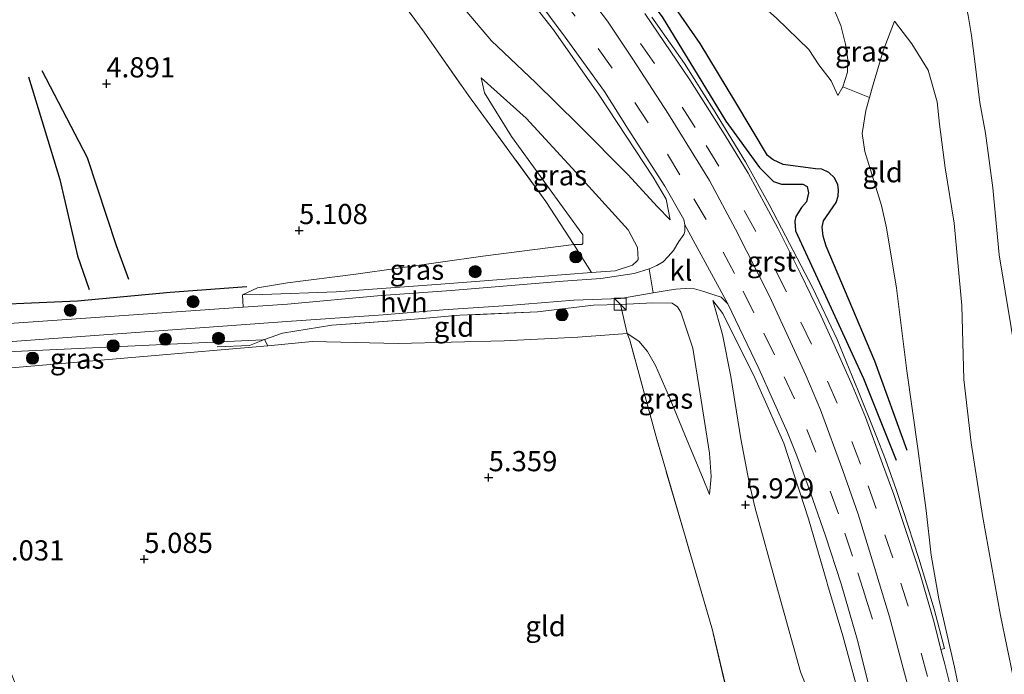
# Model space of a CAD drawing. Units: metres. Extents: x 201631 to 210008, y 468748 to 475003.
# Drawn here: x 206413 to 206535, y 471962 to 472043 of the extents above; entities that cross this region are included whole.
import ezdxf
from ezdxf.enums import TextEntityAlignment as Align

# ---------------------------------------------------------------- set-up
doc = ezdxf.new("R2010")
doc.units = ezdxf.units.M
doc.linetypes.add('IE-TERREINAFSCHEIDING', pattern=[10, 8, -2])
doc.linetypes.add('VW-3-9_STREEP', pattern=[12, 3, -9])
doc.layers.get('0').update_dxf_attribs({"lineweight": 25})
for name, color, linetype, lineweight in [('B-ME-GR-BOOM-S-B1', 93, 'Continuous', 18), ('B-ME-GW-KRUINLIJN-L-B1', 93, 'Continuous', 18), ('B-ME-GW-TEENLIJN-L-B1', 93, 'Continuous', 18), ('B-ME-IE-GRASLAND-GV-B6', 93, 'Continuous', 18), ('B-ME-IE-GRONDWERKLIJN-GROND_INGERICHT-GV-B6', 253, 'Continuous', 18), ('B-ME-IE-INRICHTINGSELEMENT-S-B1', 253, 'Continuous', 18), ('B-ME-IE-TERREINAFSCHEIDING-DOORGANG-L-B1', 8, 'IE-TERREINAFSCHEIDING-KUNSTMATIG-OPEN', 18), ('B-ME-IE-TERREINAFSCHEIDING-RASTERHEKWERK-L-B1', 8, 'IE-TERREINAFSCHEIDING', 18), ('B-ME-VH-VERH_SOORT-BITUMEN-GV-B6', 8, 'IE-TERREINAFSCHEIDING-NATUURLIJK-HOUTWAL', 18), ('B-ME-VH-VERH_SOORT-GV-B6', 8, 'Continuous', 18), ('B-ME-VH-VERH_SOORT-HALF_VERHARDING-GV-B6', 8, 'IE-TERREINAFSCHEIDING-NATUURLIJK-HOUTWAL', 18), ('B-ME-VH-VERH_SOORT-KLINKERS-GV-B6', 8, 'IE-TERREINAFSCHEIDING-NATUURLIJK-HOUTWAL', 18), ('B-ME-VW-MARKERING-39STREEP-015-L-B1', 255, 'VW-3-9_STREEP', 18)]:
    doc.layers.add(name, color=color, linetype=linetype, lineweight=lineweight)
for name, color, linetype in [('B-ME-GW-GRONDWERKLIJN-L-B1', 10, 'Continuous'), ('B-ME-GW-HOOGTEPUNT-S-B1', 10, 'Continuous'), ('B-ME-OG-BREUK-L-B1', 10, 'Continuous')]:
    doc.layers.add(name, color=color, linetype=linetype)
doc.styles.add('NLCS-ISO', font='NLCS-ISO.TTF')
doc.linetypes.add('IE-TERREINAFSCHEIDING-KUNSTMATIG-OPEN', pattern='A,7,-1.5,[67,NLCS.SHX,S=0.75,R=0,X=0,Y=0],-1.5', length=10)
doc.linetypes.add('IE-TERREINAFSCHEIDING-NATUURLIJK-HOUTWAL', pattern='A,7,-1.5,[67,NLCS.SHX,S=0.75,R=45,X=0,Y=0],-1.5,7,-1.5,[70,NLCS.SHX,S=0.75,R=0,X=0,Y=0],-1.5', length=20)

# ---------------------------------------------------------------- blocks, each defined once
blk = doc.blocks.new('hoogtepunt')
for p, q in [((-0.5, 0), (0.5, 0)), ((0, 0.5), (0, -0.5))]:
    blk.add_line(p, q)
blk = doc.blocks.new('boom')
h = blk.add_hatch(color=256)
edge = h.paths.add_edge_path()
edge.add_arc((0, 0), 0.75, 0, 360)
blk.add_circle((0, 0), 0.75)
blk = doc.blocks.new('kast')
blk.add_line((-0.75, -0.75), (0.75, 0.75))
blk.add_lwpolyline([(-0.75, 0.75), (0.75, 0.75), (0.75, -0.75), (-0.75, -0.75)], close=True)

msp = doc.modelspace()

# ---------------------------------------------------------------- linework, layer by layer
at = {"layer": 'B-ME-GW-GRONDWERKLIJN-L-B1'}
for points in [[(206472.6602, 472069.8269, 9.2606), (206481.8654, 472057.6494, 9.2671), (206492.649, 472043.5481, 9.4205), (206500.5215, 472030.6219, 9.4701), (206504.7229, 472024.8442, 9.3908), (206506.4363, 472023.1391, 9.3114), (206507.4236, 472022.7891, 9.2866), (206509.3645, 472022.7932, 9.2866), (206510.0708, 472022.7828, 9.3164), (206510.5917, 472022.4987, 9.3511), (206510.7835, 472021.7138, 9.3957), (206510.5487, 472020.6218, 9.3957), (206509.922, 472019.8861, 9.3759), (206509.2159, 472018.7909, 9.3743), (206509.095, 472018.202, 9.3799), (206509.164, 472017.0142, 9.4078), (206512.8972, 472008.9656, 9.4162), (206517.6048, 471998.7024, 9.449), (206521.6375, 471988.5933, 9.3746)], [(206414.091, 472036.097, 5.384), (206417.997, 472023.376, 5.666), (206420.189, 472013.934, 5.77), (206421.607, 472009.741, 5.589)]]:
    msp.add_polyline3d(points, dxfattribs=at)
at = {"layer": 'B-ME-GW-KRUINLIJN-L-B1'}
for points in [[(206402.4189, 472135.6698, 9.3974), (206407.814, 472128.5604, 9.3788), (206413.7542, 472121.3172, 9.3137), (206420.9089, 472112.6722, 9.2347), (206428.757, 472103.0726, 9.0301), (206435.9848, 472094.2249, 8.9557), (206442.9793, 472085.8606, 8.8766), (206452.5981, 472074.1453, 8.8394), (206458.8589, 472066.7129, 8.8534), (206467.0245, 472057.3582, 8.8208), (206473.1808, 472049.5684, 8.7883), (206479.1632, 472041.9345, 8.765), (206484.8311, 472033.8253, 8.7588), (206491.5108, 472023.6584, 8.8611), (206493.1287, 472020.9345, 8.8611), (206493.6414, 472018.3775, 8.6147)], [(206460.369, 472099.1229, 8.7426), (206465.4561, 472091.546, 8.7494), (206473.2811, 472080.5099, 8.6881), (206481.4922, 472069.0703, 8.6608), (206490.1106, 472058.8709, 8.613), (206497.8371, 472051.2872, 8.6949), (206506.7948, 472043.3769, 8.7767), (206510.8309, 472039.4732, 8.6949), (206512.0561, 472037.5992, 8.6881), (206513.5736, 472035.5844, 8.7389), (206514.4261, 472033.7671, 8.618)], [(206442.2706, 472096.5486, 9.121), (206450.0782, 472086.9344, 9.1396), (206456.6928, 472078.8595, 9.121), (206463.2498, 472070.8829, 9.2711), (206467.8852, 472065.0783, 9.3496), (206476.6599, 472054.6877, 9.3236), (206482.26, 472047.7358, 9.3496), (206485.8629, 472043.005, 9.354), (206489.0219, 472038.2723, 9.3713), (206493.4372, 472031.4763, 9.3757), (206498.5183, 472023.2645, 9.3757), (206501.7387, 472017.2416, 9.3843), (206505.956, 472008.9308, 9.3887), (206510.4566, 471999.128, 9.3757), (206512.2814, 471994.8529, 9.3366), (206515.0341, 471987.3023, 9.3974), (206516.9314, 471981.9112, 9.3626), (206518.6865, 471976.2624, 9.3366), (206520.8185, 471969.184, 9.2889), (206522.6763, 471962.1891, 9.3019), (206525.3676, 471952.2809, 9.2715)], [(206544.6696, 471956.2193, 5.5729), (206542.7776, 471964.7428, 5.6683), (206541.1105, 471976.8257, 5.5797), (206539.1393, 471988.2875, 5.6274), (206536.645, 472000.5433, 5.6615), (206534.3942, 472014.0541, 5.7775), (206533.6349, 472022.3587, 5.5115), (206532.7069, 472029.1084, 5.3546), (206532.0095, 472032.927, 5.3614), (206531.4043, 472037.9936, 5.5319), (206530.9778, 472041.2186, 5.607), (206530.5873, 472043.687, 5.6101), (206529.9, 472046.6569, 5.5933), (206528.9634, 472048.4928, 5.6398), (206528.3719, 472048.9279, 5.6398), (206527.6954, 472049.2282, 5.6755), (206525.8582, 472049.5956, 5.73), (206524.9484, 472049.5937, 5.8026), (206522.7731, 472049.6762, 5.8602), (206518.7332, 472049.3116, 6.3869)], [(206521.4155, 472043.0162, 6.8885), (206520.0331, 472039.3238, 7.2791), (206518.7763, 472035.1434, 8.0126), (206518.3383, 472033.5529, 8.2767), (206517.8911, 472031.9291, 8.5464), (206517.4483, 472029.095, 8.7981), (206517.7654, 472026.8347, 8.8502), (206519.8297, 472020.1728, 8.9066), (206520.4458, 472017.3885, 8.7677), (206521.6661, 472009.9275, 8.7156), (206522.9626, 471999.6718, 8.6983), (206524.3397, 471990.0575, 8.8241), (206525.3418, 471982.3545, 9.1496), (206525.9708, 471976.8451, 9.2712), (206526.9245, 471971.4091, 9.2451), (206528.8904, 471962.9525, 9.1627), (206530.96, 471952.7252, 8.9717), (206532.9737, 471944.8884, 8.8502), (206536.1905, 471931.6469, 8.7981), (206538.7388, 471923.9321, 8.7113), (206542.547, 471914.4823, 8.7243), (206546.8853, 471905.6561, 8.7373), (206552.1873, 471896.8565, 8.7417), (206555.1101, 471892.084, 9.0176)], [(206470.22, 472035.96, 5.512), (206475.8, 472030.968, 6.3044), (206481.932, 472024.269, 7.2516), (206488.427, 472017.143, 8.1755), (206489.57, 472014.967, 8.326), (206489.662, 472013.457, 8.302), (206489.56, 472013.283, 8.232), (206488.976, 472012.742, 8.0376), (206486.829, 472012.05, 7.8932), (206483.861, 472011.834, 7.7365), (206477.497, 472011.37, 7.599), (206465.208, 472010.398, 7.083), (206452.245, 472009.441, 6.309), (206443.085, 472009.112, 5.981), (206440.618, 472009.074, 5.746)], [(206487.4914, 472007.8817, 7.771), (206491.4831, 472008.104, 8.112), (206493.8976, 472008.0475, 8.2422), (206494.5308, 472007.6032, 8.1771), (206494.9364, 472006.9533, 8.1802), (206496.4371, 472002.4801, 7.8547), (206497.3674, 471996.8254, 7.1138), (206498.4882, 471989.4692, 6.1311), (206498.7169, 471986.5588, 5.7219), (206498.5069, 471984.3551, 5.3716)], [(206543.1781, 471891.3807, 9.2139), (206540.095, 471895.278, 9.135), (206537.293, 471899.29, 9.159), (206532.961, 471906.918, 9.114), (206531.422, 471909.698, 9.09), (206529.876, 471913.409, 9.086), (206528.482, 471917.349, 9.049), (206526.339, 471923.658, 9), (206525.385, 471927.169, 8.935), (206517.871, 471956.372, 8.69), (206515.03, 471966.833, 8.674), (206513.15, 471973.19, 8.601), (206513.04, 471973.518, 8.6), (206510.768, 471981.334, 8.75), (206507.736, 471990.694, 8.943), (206504.113, 471998.787, 8.836), (206500.139, 472006.756, 8.9), (206498.912, 472008.375, 8.9)], [(206396.475, 472001.327, 6.019), (206443.152, 472003.501, 5.941), (206443.363, 472003.557, 5.946)]]:
    msp.add_polyline3d(points, dxfattribs=at)
at = {"layer": 'B-ME-GW-TEENLIJN-L-B1'}
for points in [[(206319.7, 472244.365, 4.735), (206323.521, 472236.094, 4.873), (206323.579, 472235.962, 4.872), (206327.479, 472227.166, 4.797), (206330.248, 472221.808, 4.8316), (206334.898, 472212.945, 4.9489), (206338.5568, 472206.9848, 4.8667), (206344.058, 472198.693, 4.895), (206354.085, 472183.303, 4.5942), (206360.735, 472174.266, 4.7306), (206369.123, 472162.322, 4.8916), (206374.845, 472152.786, 4.6287), (206390.085, 472133.147, 4.694), (206394.237, 472128.207, 4.616), (206427.714, 472090.768, 5.207), (206453.9, 472061.038, 5.43), (206464.946, 472048.296, 5.618), (206471.479, 472040.555, 5.782), (206476.957, 472035.387, 6.322), (206482.211, 472030.206, 7.025), (206488.428, 472023.962, 8.08), (206492.035, 472020.028, 8.502), (206493.6414, 472018.3775, 8.6147)], [(206474.643, 472095.9008, 5.0071), (206479.5274, 472089.2531, 4.8707), (206484.4352, 472082.182, 4.8025), (206489.5281, 472074.8029, 4.823), (206494.3274, 472069.6144, 5.0344), (206500.7227, 472062.2094, 5.5323), (206506.2318, 472055.3449, 6.0779), (206509.4436, 472051.1072, 6.4254), (206511.9392, 472047.6674, 6.7434), (206513.9156, 472044.5247, 7.032), (206514.7689, 472042.4575, 7.2853), (206515.3711, 472040.1488, 7.6505), (206515.6585, 472038.2114, 7.9744), (206515.6042, 472036.6953, 8.0569), (206515.0391, 472034.8702, 8.2773), (206514.4261, 472033.7671, 8.618)], [(206521.4155, 472043.0162, 6.8885), (206523.5952, 472040.2056, 6.754), (206525.6236, 472036.9245, 6.4632), (206526.7403, 472033.0082, 6.3423), (206527.0183, 472030.2404, 6.3423), (206527.7232, 472024.8128, 6.3476), (206528.8182, 472017.9783, 6.4526), (206529.78, 472007.7671, 6.4759), (206530.0305, 471998.5974, 6.4154), (206530.9205, 471990.7609, 6.4061), (206532.3638, 471981.7307, 6.4154), (206534.5664, 471969.3452, 6.3317), (206536.9293, 471957.9393, 6.3317), (206539.3334, 471946.9697, 6.2852), (206542.3221, 471937.1859, 6.1085), (206543.9369, 471931.6811, 5.7849), (206545.464, 471927.2232, 5.8295), (206548.2628, 471921.2896, 5.5667), (206549.1405, 471919.4988, 5.6761), (206553.8174, 471910.3647, 5.7827), (206558.6415, 471903.2946, 5.6944), (206563.0396, 471896.5998, 5.7431)], [(206440.618, 472009.074, 5.746), (206442.472, 472009.972, 5.535), (206446.194, 472010.592, 5.535), (206454.676, 472011.663, 5.582), (206470.426, 472013.856, 5.676), (206481.696, 472015.321, 5.857), (206482.579, 472015.315, 6.028), (206482.691, 472015.322, 6.028), (206482.796, 472015.44, 5.981), (206482.804, 472016.226, 5.887), (206482.787, 472016.506, 5.817), (206482.355, 472017.153, 5.606), (206473.963, 472028.71, 5.324), (206470.603, 472034.119, 5.348), (206470.22, 472035.96, 5.512)], [(206498.912, 472008.375, 8.9), (206500.1051, 472004.1636, 8.342), (206501.163, 471998.9697, 7.6426), (206502.408, 471991.237, 6.5229), (206503.4423, 471985.8434, 5.9835), (206504.1741, 471982.6357, 5.9091), (206506.8543, 471972.9034, 6.043), (206509.8008, 471962.3498, 6.1779), (206512.3175, 471956.0076, 6.5341), (206514.6683, 471947.8946, 6.6872), (206515.9389, 471943.214, 6.6931), (206518.1689, 471932.1354, 6.6593), (206519.1024, 471927.1231, 6.5204), (206519.8005, 471917.1263, 6.0703), (206520.2363, 471909.3072, 5.8794), (206520.6826, 471903.9326, 5.7975), (206521.4306, 471900.2228, 5.6066), (206523.1331, 471895.7967, 5.402), (206526.629, 471890.211, 5.509)], [(206498.5069, 471984.3551, 5.3716), (206497.642, 471986.479, 5.546), (206495.725, 471991.036, 5.505), (206493.561, 471996.372, 5.505), (206491.828, 472000.344, 5.567), (206490.828, 472002.072, 5.567), (206489.756, 472003.349, 5.546), (206488.314, 472004.299, 5.629), (206482.179, 472003.827, 5.588), (206473.059, 472003.371, 5.463), (206459.916, 472003.072, 5.463), (206449.262, 472003.319, 5.38), (206443.767, 472002.745, 5.414), (206397.473, 471998.797, 5.29)]]:
    msp.add_polyline3d(points, dxfattribs=at)
at = {"layer": 'B-ME-IE-GRASLAND-GV-B6'}
for points in [[(206394.237, 472128.207, 4.616), (206427.714, 472090.768, 5.207), (206453.9, 472061.038, 5.43), (206464.946, 472048.296, 5.618), (206471.479, 472040.555, 5.782), (206476.957, 472035.387, 6.322), (206482.211, 472030.206, 7.025), (206488.428, 472023.962, 8.08), (206492.035, 472020.028, 8.502), (206493.6414, 472018.3775, 8.6147), (206493.1287, 472020.9345, 8.8611), (206491.5108, 472023.6584, 8.8611), (206484.8311, 472033.8253, 8.7588), (206479.1632, 472041.9345, 8.765), (206473.1808, 472049.5684, 8.7883), (206467.0245, 472057.3582, 8.8208), (206458.8589, 472066.7129, 8.8534), (206452.5981, 472074.1453, 8.8394), (206442.9793, 472085.8606, 8.8766), (206435.9848, 472094.2249, 8.9557)], [(206435.9848, 472094.2249, 8.9557), (206442.9793, 472085.8606, 8.8766), (206452.5981, 472074.1453, 8.8394), (206458.8589, 472066.7129, 8.8534), (206467.0245, 472057.3582, 8.8208), (206473.1808, 472049.5684, 8.7883), (206479.1632, 472041.9345, 8.765), (206484.8311, 472033.8253, 8.7588), (206491.5108, 472023.6584, 8.8611), (206493.1287, 472020.9345, 8.8611), (206493.6414, 472018.3775, 8.6147), (206492.035, 472020.028, 8.502), (206488.428, 472023.962, 8.08), (206482.211, 472030.206, 7.025), (206476.957, 472035.387, 6.322), (206471.479, 472040.555, 5.782), (206464.946, 472048.296, 5.618), (206453.9, 472061.038, 5.43), (206427.714, 472090.768, 5.207), (206394.237, 472128.207, 4.616)], [(206481.9502, 472096.6517, 4.739), (206487.8327, 472087.9666, 4.2631), (206491.277, 472083.122, 4.473), (206498.1866, 472074.3204, 4.6159), (206501.6198, 472069.5911, 4.8692), (206508.0231, 472061.5801, 5.3847), (206514.887, 472053.6807, 6.0565), (206518.7332, 472049.3116, 6.3869), (206522.7731, 472049.6762, 5.8602), (206524.9484, 472049.5937, 5.8026), (206525.8582, 472049.5956, 5.73), (206527.6954, 472049.2282, 5.6755), (206528.3719, 472048.9279, 5.6398), (206528.9634, 472048.4928, 5.6398), (206529.9, 472046.6569, 5.5933), (206530.5873, 472043.687, 5.6101), (206530.9778, 472041.2186, 5.607), (206531.4043, 472037.9936, 5.5319), (206532.0095, 472032.927, 5.3614), (206532.7069, 472029.1084, 5.3546), (206533.6349, 472022.3587, 5.5115), (206534.3942, 472014.0541, 5.7775), (206536.645, 472000.5433, 5.6615)], [(206518.3383, 472033.5529, 8.2767), (206515.0391, 472034.8702, 8.2773), (206515.6042, 472036.6953, 8.0569), (206515.6585, 472038.2114, 7.9744), (206515.3711, 472040.1488, 7.6505), (206514.7689, 472042.4575, 7.2853), (206513.9156, 472044.5247, 7.032), (206511.9392, 472047.6674, 6.7434), (206509.4436, 472051.1072, 6.4254), (206506.2318, 472055.3449, 6.0779), (206500.7227, 472062.2094, 5.5323), (206494.3274, 472069.6144, 5.0344), (206489.5281, 472074.8029, 4.823), (206484.4352, 472082.182, 4.8025), (206479.5274, 472089.2531, 4.8707), (206474.643, 472095.9008, 5.0071)], [(206475.0413, 472048.5466, 8.9289), (206480.6326, 472041.0277, 8.9178), (206485.4793, 472034.2901, 8.9916), (206488.4382, 472029.6196, 9.0455), (206492.9608, 472022.5406, 9.0033), (206495.311, 472018.4063, 8.9128), (206495.4631, 472017.7615, 9.025), (206495.4636, 472016.9131, 8.9645), (206495.3046, 472016.5457, 8.905), (206494.718, 472015.707, 8.867), (206494.023, 472014.587, 8.736), (206493.396, 472013.83, 8.698), (206492.763, 472013.163, 8.586), (206491.982, 472012.712, 8.436), (206491.019, 472012.294, 8.38), (206489.168, 472011.732, 8.286), (206485.029, 472011.121, 7.892), (206480.379, 472010.794, 7.667), (206466.485, 472009.634, 6.898), (206457.812, 472009.017, 6.635), (206446.196, 472007.943, 6.056), (206440.716, 472007.557, 6.049), (206440.618, 472009.074, 5.746), (206443.085, 472009.112, 5.981), (206452.245, 472009.441, 6.309), (206465.208, 472010.398, 7.083), (206477.497, 472011.37, 7.599), (206483.861, 472011.834, 7.7365), (206486.829, 472012.05, 7.8932), (206488.976, 472012.742, 8.0376), (206489.56, 472013.283, 8.232), (206489.662, 472013.457, 8.302), (206489.57, 472014.967, 8.326), (206488.427, 472017.143, 8.1755), (206481.932, 472024.269, 7.2516), (206475.8, 472030.968, 6.3044), (206470.22, 472035.96, 5.512), (206470.603, 472034.119, 5.348), (206473.963, 472028.71, 5.324), (206482.355, 472017.153, 5.606), (206482.787, 472016.506, 5.817), (206482.804, 472016.226, 5.887), (206482.796, 472015.44, 5.981), (206482.691, 472015.322, 6.028), (206482.579, 472015.315, 6.028), (206481.696, 472015.321, 5.857), (206478.227, 472020.667, 5.435), (206468.618, 472033.777, 5.529), (206463.144, 472041.639, 5.185), (206460.142, 472045.778, 5.402)], [(206513.9156, 472044.5247, 7.032), (206514.7689, 472042.4575, 7.2853), (206515.3711, 472040.1488, 7.6505), (206515.6585, 472038.2114, 7.9744), (206515.6042, 472036.6953, 8.0569), (206515.0391, 472034.8702, 8.2773), (206514.4261, 472033.7671, 8.618), (206513.5736, 472035.5844, 8.7389), (206512.0561, 472037.5992, 8.6881), (206510.8309, 472039.4732, 8.6949), (206506.7948, 472043.3769, 8.7767)], [(206528.8397, 471958.6883, 9.0904), (206527.6745, 471963.2979, 9.2724), (206527.1965, 471965.1477, 9.2897), (206527.6202, 471965.2512, 9.2395), (206526.3506, 471970.1428, 9.3387), (206524.4637, 471976.4167, 9.4007), (206522.516, 471982.3458, 9.4305), (206521.631, 471984.9506, 9.4925), (206520.3179, 471988.671, 9.4925), (206519.1352, 471991.7359, 9.5421), (206516.9503, 471997.173, 9.5561), (206514.3145, 472003.5408, 9.5449), (206511.3057, 472009.924, 9.5226), (206507.937, 472016.3975, 9.5598), (206505.8828, 472020.2784, 9.5561), (206502.9518, 472025.5486, 9.543), (206499.0022, 472032.0607, 9.5356), (206495.4067, 472037.7376, 9.4928), (206491.3521, 472043.5002, 9.4779)], [(206506.7948, 472043.3769, 8.7767), (206510.8309, 472039.4732, 8.6949), (206512.0561, 472037.5992, 8.6881), (206513.5736, 472035.5844, 8.7389), (206514.4261, 472033.7671, 8.618), (206515.0391, 472034.8702, 8.2773), (206518.3383, 472033.5529, 8.2767), (206517.8911, 472031.9291, 8.5464), (206517.4483, 472029.095, 8.7981), (206517.7654, 472026.8347, 8.8502), (206519.8297, 472020.1728, 8.9066), (206520.4458, 472017.3885, 8.7677), (206521.6661, 472009.9275, 8.7156), (206522.9626, 471999.6718, 8.6983), (206524.3397, 471990.0575, 8.8241), (206525.3418, 471982.3545, 9.1496), (206525.9708, 471976.8451, 9.2712), (206526.9245, 471971.4091, 9.2451), (206528.8904, 471962.9525, 9.1627), (206530.96, 471952.7252, 8.9717)], [(206536.9293, 471957.9393, 6.3317), (206534.5664, 471969.3452, 6.3317), (206532.3638, 471981.7307, 6.4154), (206530.9205, 471990.7609, 6.4061), (206530.0305, 471998.5974, 6.4154), (206529.78, 472007.7671, 6.4759), (206528.8182, 472017.9783, 6.4526), (206527.7232, 472024.8128, 6.3476), (206527.0183, 472030.2404, 6.3423), (206526.7403, 472033.0082, 6.3423), (206525.6236, 472036.9245, 6.4632), (206523.5952, 472040.2056, 6.754), (206521.4155, 472043.0162, 6.8885), (206520.0331, 472039.3238, 7.2791), (206518.7763, 472035.1434, 8.0126), (206518.3383, 472033.5529, 8.2767)], [(206470.22, 472035.96, 5.512), (206475.8, 472030.968, 6.3044), (206481.932, 472024.269, 7.2516), (206488.427, 472017.143, 8.1755), (206489.57, 472014.967, 8.326), (206489.662, 472013.457, 8.302), (206489.56, 472013.283, 8.232), (206488.976, 472012.742, 8.0376), (206486.829, 472012.05, 7.8932), (206483.861, 472011.834, 7.7365), (206481.696, 472015.321, 5.857), (206482.579, 472015.315, 6.028), (206482.691, 472015.322, 6.028), (206482.796, 472015.44, 5.981), (206482.804, 472016.226, 5.887), (206482.787, 472016.506, 5.817), (206482.355, 472017.153, 5.606), (206473.963, 472028.71, 5.324), (206470.603, 472034.119, 5.348), (206470.22, 472035.96, 5.512)], [(206483.861, 472011.834, 7.7365), (206477.497, 472011.37, 7.599), (206465.208, 472010.398, 7.083), (206452.245, 472009.441, 6.309), (206443.085, 472009.112, 5.981), (206440.618, 472009.074, 5.746), (206442.472, 472009.972, 5.535), (206446.194, 472010.592, 5.535), (206454.676, 472011.663, 5.582), (206470.426, 472013.856, 5.676), (206481.696, 472015.321, 5.857), (206483.861, 472011.834, 7.7365)], [(206396.148, 472002.154, 6.193), (206446.128, 472005.787, 6.105), (206458.041, 472006.614, 6.521), (206465.508, 472007.24, 6.822), (206473.603, 472007.777, 7.254), (206481.692, 472008.404, 7.704), (206487.471, 472008.621, 8.023), (206491.515, 472009.316, 8.305), (206493.495, 472009.665, 8.479), (206494.339, 472009.806, 8.573), (206495.503, 472009.877, 8.686), (206496.629, 472009.811, 8.798), (206497.817, 472009.479, 8.911), (206499.052, 472009.105, 8.948), (206499.9329, 472008.7868, 9.0166), (206500.7976, 472007.9612, 9.083), (206504.6364, 471999.9549, 9.1205), (206508.184, 471992.0106, 9.0762), (206509.2662, 471989.3476, 9.0864), (206510.6784, 471985.4871, 9.0625), (206512.8881, 471979.2079, 9.0762), (206514.8392, 471973.2652, 9.083), (206516.7888, 471966.3974, 9.1444), (206518.6952, 471958.845, 9.0966)], [(206500.8, 471959.349, 5.318), (206498.86, 471967.533, 5.401), (206495.401, 471979.453, 5.339), (206491.878, 471991.488, 5.235), (206488.614, 472003.461, 5.567), (206488.314, 472004.299, 5.629), (206489.756, 472003.349, 5.546), (206490.828, 472002.072, 5.567), (206491.828, 472000.344, 5.567), (206493.561, 471996.372, 5.505), (206495.725, 471991.036, 5.505), (206497.642, 471986.479, 5.546), (206498.5069, 471984.3551, 5.3716), (206498.7169, 471986.5588, 5.7219), (206498.4882, 471989.4692, 6.1311), (206497.3674, 471996.8254, 7.1138), (206496.4371, 472002.4801, 7.8547), (206494.9364, 472006.9533, 8.1802), (206494.5308, 472007.6032, 8.1771), (206493.8976, 472008.0475, 8.2422), (206491.4831, 472008.104, 8.112), (206487.4914, 472007.8817, 7.771), (206484.136, 472007.807, 7.935), (206477.176, 472006.986, 7.416), (206467.558, 472006.55, 7.021), (206461.475, 472006.031, 6.647), (206451.674, 472005.335, 6.232), (206445.576, 472004.318, 6.107), (206443.363, 472003.557, 5.946), (206443.152, 472003.501, 5.941), (206396.475, 472001.327, 6.019)], [(206487.4914, 472007.8817, 7.771), (206491.4831, 472008.104, 8.112), (206493.8976, 472008.0475, 8.2422), (206494.5308, 472007.6032, 8.1771), (206494.9364, 472006.9533, 8.1802), (206496.4371, 472002.4801, 7.8547), (206497.3674, 471996.8254, 7.1138), (206498.4882, 471989.4692, 6.1311), (206498.7169, 471986.5588, 5.7219), (206498.5069, 471984.3551, 5.3716), (206497.642, 471986.479, 5.546), (206495.725, 471991.036, 5.505), (206493.561, 471996.372, 5.505), (206491.828, 472000.344, 5.567), (206490.828, 472002.072, 5.567), (206489.756, 472003.349, 5.546), (206488.314, 472004.299, 5.629), (206487.4914, 472007.8817, 7.771)], [(206512.3175, 471956.0076, 6.5341), (206509.8008, 471962.3498, 6.1779), (206506.8543, 471972.9034, 6.043), (206504.1741, 471982.6357, 5.9091), (206503.4423, 471985.8434, 5.9835), (206502.408, 471991.237, 6.5229), (206501.163, 471998.9697, 7.6426), (206500.1051, 472004.1636, 8.342), (206498.912, 472008.375, 8.9), (206500.139, 472006.756, 8.9), (206504.113, 471998.787, 8.836), (206507.736, 471990.694, 8.943), (206510.768, 471981.334, 8.75), (206513.04, 471973.518, 8.6), (206513.15, 471973.19, 8.601), (206515.03, 471966.833, 8.674), (206517.871, 471956.372, 8.69)], [(206517.871, 471956.372, 8.69), (206515.03, 471966.833, 8.674), (206513.15, 471973.19, 8.601), (206513.04, 471973.518, 8.6), (206510.768, 471981.334, 8.75), (206507.736, 471990.694, 8.943), (206504.113, 471998.787, 8.836), (206500.139, 472006.756, 8.9), (206498.912, 472008.375, 8.9), (206500.1051, 472004.1636, 8.342), (206501.163, 471998.9697, 7.6426), (206502.408, 471991.237, 6.5229), (206503.4423, 471985.8434, 5.9835), (206504.1741, 471982.6357, 5.9091), (206506.8543, 471972.9034, 6.043), (206509.8008, 471962.3498, 6.1779), (206512.3175, 471956.0076, 6.5341)], [(206397.473, 471998.797, 5.29), (206396.475, 472001.327, 6.019), (206443.152, 472003.501, 5.941), (206443.363, 472003.557, 5.946), (206443.767, 472002.745, 5.414), (206397.473, 471998.797, 5.29)]]:
    msp.add_polyline3d(points, dxfattribs=at)
at = {"layer": 'B-ME-IE-GRONDWERKLIJN-GROND_INGERICHT-GV-B6'}
for points in [[(206481.696, 472015.321, 5.857), (206470.426, 472013.856, 5.676), (206454.676, 472011.663, 5.582), (206446.194, 472010.592, 5.535), (206442.472, 472009.972, 5.535), (206440.618, 472009.074, 5.746), (206440.716, 472007.557, 6.049), (206408.135, 472005.265, 6.007), (206395.242, 472004.449, 6.209), (206394.7, 472005.822, 6.183), (206394.018, 472007.551, 5.702), (206375.882, 472053.505, 4.734), (206354.834, 472078.12, 4.79), (206326.07, 472111.758, 5.402)], [(206536.645, 472000.5433, 5.6615), (206534.3942, 472014.0541, 5.7775), (206533.6349, 472022.3587, 5.5115), (206532.7069, 472029.1084, 5.3546), (206532.0095, 472032.927, 5.3614), (206531.4043, 472037.9936, 5.5319), (206530.9778, 472041.2186, 5.607), (206530.5873, 472043.687, 5.6101), (206529.9, 472046.6569, 5.5933), (206528.9634, 472048.4928, 5.6398), (206528.3719, 472048.9279, 5.6398), (206527.6954, 472049.2282, 5.6755), (206525.8582, 472049.5956, 5.73), (206524.9484, 472049.5937, 5.8026), (206522.7731, 472049.6762, 5.8602), (206518.7332, 472049.3116, 6.3869), (206514.887, 472053.6807, 6.0565), (206508.0231, 472061.5801, 5.3847), (206501.6198, 472069.5911, 4.8692), (206498.1866, 472074.3204, 4.6159), (206491.277, 472083.122, 4.473), (206487.8327, 472087.9666, 4.2631), (206481.9502, 472096.6517, 4.739)], [(206418.677, 472095.484, 4.9795), (206423.186, 472089.89, 5.0624), (206431.7434, 472079.9538, 5.0765), (206450.381, 472057.548, 5.1616), (206460.142, 472045.778, 5.402), (206463.144, 472041.639, 5.185), (206468.618, 472033.777, 5.529), (206478.227, 472020.667, 5.435), (206481.696, 472015.321, 5.857)], [(206518.3383, 472033.5529, 8.2767), (206518.7763, 472035.1434, 8.0126), (206520.0331, 472039.3238, 7.2791), (206521.4155, 472043.0162, 6.8885), (206523.5952, 472040.2056, 6.754), (206525.6236, 472036.9245, 6.4632), (206526.7403, 472033.0082, 6.3423), (206527.0183, 472030.2404, 6.3423), (206527.7232, 472024.8128, 6.3476), (206528.8182, 472017.9783, 6.4526), (206529.78, 472007.7671, 6.4759), (206530.0305, 471998.5974, 6.4154), (206530.9205, 471990.7609, 6.4061), (206532.3638, 471981.7307, 6.4154), (206534.5664, 471969.3452, 6.3317), (206536.9293, 471957.9393, 6.3317)], [(206530.96, 471952.7252, 8.9717), (206528.8904, 471962.9525, 9.1627), (206526.9245, 471971.4091, 9.2451), (206525.9708, 471976.8451, 9.2712), (206525.3418, 471982.3545, 9.1496), (206524.3397, 471990.0575, 8.8241), (206522.9626, 471999.6718, 8.6983), (206521.6661, 472009.9275, 8.7156), (206520.4458, 472017.3885, 8.7677), (206519.8297, 472020.1728, 8.9066), (206517.7654, 472026.8347, 8.8502), (206517.4483, 472029.095, 8.7981), (206517.8911, 472031.9291, 8.5464), (206518.3383, 472033.5529, 8.2767)], [(206487.4914, 472007.8817, 7.771), (206488.314, 472004.299, 5.629), (206482.179, 472003.827, 5.588), (206473.059, 472003.371, 5.463), (206459.916, 472003.072, 5.463), (206449.262, 472003.319, 5.38), (206443.767, 472002.745, 5.414), (206443.363, 472003.557, 5.946), (206445.576, 472004.318, 6.107), (206451.674, 472005.335, 6.232), (206461.475, 472006.031, 6.647), (206467.558, 472006.55, 7.021), (206477.176, 472006.986, 7.416), (206484.136, 472007.807, 7.935), (206487.4914, 472007.8817, 7.771)], [(206506.381, 471932.864, 5.019), (206504.791, 471932.686, 4.777), (206458.036, 471927.501, 5.146), (206457.897, 471927.484, 5.146), (206427.081, 471923.774, 5.161), (206397.473, 471998.797, 5.29), (206443.767, 472002.745, 5.414), (206449.262, 472003.319, 5.38), (206459.916, 472003.072, 5.463), (206473.059, 472003.371, 5.463), (206482.179, 472003.827, 5.588), (206488.314, 472004.299, 5.629), (206488.614, 472003.461, 5.567), (206491.878, 471991.488, 5.235), (206495.401, 471979.453, 5.339), (206498.86, 471967.533, 5.401), (206500.8, 471959.349, 5.318), (206502.334, 471951.076, 5.255), (206504.129, 471942.074, 5.152), (206505.27, 471937.539, 5.193), (206506.381, 471932.864, 5.019)]]:
    msp.add_polyline3d(points, dxfattribs=at)
at = {"layer": 'B-ME-IE-TERREINAFSCHEIDING-DOORGANG-L-B1'}
msp.add_line((206518.3383, 472033.5529, 8.2767), (206515.0391, 472034.8702, 8.2773), dxfattribs=at)
at = {"layer": 'B-ME-IE-TERREINAFSCHEIDING-RASTERHEKWERK-L-B1'}
msp.add_line((206443.767, 472002.745, 5.414), (206443.363, 472003.557, 5.946), dxfattribs=at)
for points in [[(206463.144, 472041.639, 5.185), (206468.618, 472033.777, 5.529), (206478.227, 472020.667, 5.435), (206481.696, 472015.321, 5.857), (206483.861, 472011.834, 7.7365)], [(206487.4914, 472007.8817, 7.771), (206484.136, 472007.807, 7.935), (206477.176, 472006.986, 7.416), (206467.558, 472006.55, 7.021), (206461.475, 472006.031, 6.647), (206451.674, 472005.335, 6.232), (206445.576, 472004.318, 6.107), (206443.363, 472003.557, 5.946)], [(206506.381, 471932.864, 5.019), (206505.27, 471937.539, 5.193), (206504.129, 471942.074, 5.152), (206502.334, 471951.076, 5.255), (206500.8, 471959.349, 5.318), (206498.86, 471967.533, 5.401), (206495.401, 471979.453, 5.339), (206491.878, 471991.488, 5.235), (206488.614, 472003.461, 5.567), (206488.314, 472004.299, 5.629), (206487.4914, 472007.8817, 7.771)], [(206443.363, 472003.557, 5.946), (206441.471, 472002.796, 5.572), (206437.502, 472002.654, 5.51)]]:
    msp.add_polyline3d(points, dxfattribs=at)
at = {"layer": 'B-ME-OG-BREUK-L-B1'}
for points in [[(206523.0166, 471989.7979, 9.1561), (206519.0039, 472000.8785, 9.1809), (206512.9665, 472015.1052, 9.1065), (206512.5756, 472016.3659, 9.0867), (206512.4781, 472017.4862, 9.0867), (206512.6395, 472018.266, 9.0916), (206514.1853, 472020.5454, 9.1797), (206514.4358, 472021.3073, 9.1995), (206514.4977, 472022.0933, 9.2169), (206514.4133, 472022.7069, 9.2193), (206514.0193, 472023.5704, 9.2144), (206513.2914, 472024.2637, 9.2069), (206512.4226, 472024.6745, 9.2144), (206511.6492, 472024.7039, 9.1921), (206507.6317, 472025.2295, 9.135), (206506.3804, 472025.7985, 9.1449), (206505.7028, 472026.3618, 9.1449), (206501.7519, 472032.9014, 9.1077), (206497.3646, 472040.2102, 9.1651), (206493.6708, 472045.5185, 9.1087), (206487.9598, 472052.5409, 9.1409), (206481.4902, 472061.1939, 9.1046), (206473.538, 472071.6223, 9.0563)], [(206415.735, 472036.894, 5.167), (206421.355, 472026.107, 5.057), (206424.959, 472015.182, 5.063), (206426.494, 472011.027, 5.09)], [(206394.018, 472007.551, 5.702), (206404.961, 472007.677, 5.817), (206420.163, 472008.329, 5.644), (206431.659, 472009.397, 5.356), (206441.172, 472010.109, 5.472)]]:
    msp.add_polyline3d(points, dxfattribs=at)
at = {"layer": 'B-ME-VH-VERH_SOORT-BITUMEN-GV-B6'}
for points in [[(206518.6952, 471958.845, 9.0966), (206516.7888, 471966.3974, 9.1444), (206514.8392, 471973.2652, 9.083), (206512.8881, 471979.2079, 9.0762), (206510.6784, 471985.4871, 9.0625), (206509.2662, 471989.3476, 9.0864), (206508.184, 471992.0106, 9.0762), (206504.6364, 471999.9549, 9.1205), (206500.7976, 472007.9612, 9.083), (206495.4631, 472017.7615, 9.025), (206495.311, 472018.4063, 8.9128), (206492.9608, 472022.5406, 9.0033), (206488.4382, 472029.6196, 9.0455), (206485.4793, 472034.2901, 8.9916), (206480.6326, 472041.0277, 8.9178), (206475.0413, 472048.5466, 8.9289), (206466.2009, 472059.4939, 8.9587), (206459.4381, 472067.8584, 9.0033), (206452.2759, 472076.565, 8.9996), (206443.0354, 472087.7321, 9.0836), (206435.8532, 472096.4527, 9.1245)], [(206490.503, 472043.9327, 9.4631), (206496.0796, 472035.7362, 9.4938), (206500.4295, 472028.8089, 9.5272), (206503.2809, 472024.1677, 9.5468), (206505.5121, 472020.043, 9.544), (206506.9676, 472017.3578, 9.5244), (206509.8042, 472011.7233, 9.5356), (206512.352, 472006.4224, 9.53), (206513.7927, 472003.2651, 9.5607), (206516.1825, 471997.8947, 9.4965), (206517.8361, 471993.9161, 9.5244), (206519.9404, 471988.142, 9.4659), (206521.3615, 471984.355, 9.3989), (206523.0828, 471979.1265, 9.3729), (206524.6115, 471974.4678, 9.3319), (206526.336, 471968.4785, 9.3208), (206527.1965, 471965.1477, 9.2897), (206527.6745, 471963.2979, 9.2724), (206528.8397, 471958.6883, 9.0904)]]:
    msp.add_polyline3d(points, dxfattribs=at)
at = {"layer": 'B-ME-VH-VERH_SOORT-GV-B6'}
for points in [[(206527.1965, 471965.1477, 9.2897), (206526.336, 471968.4785, 9.3208), (206524.6115, 471974.4678, 9.3319), (206523.0828, 471979.1265, 9.3729), (206521.3615, 471984.355, 9.3989), (206519.9404, 471988.142, 9.4659), (206517.8361, 471993.9161, 9.5244), (206516.1825, 471997.8947, 9.4965), (206513.7927, 472003.2651, 9.5607), (206512.352, 472006.4224, 9.53), (206509.8042, 472011.7233, 9.5356), (206506.9676, 472017.3578, 9.5244), (206505.5121, 472020.043, 9.544), (206503.2809, 472024.1677, 9.5468), (206500.4295, 472028.8089, 9.5272), (206496.0796, 472035.7362, 9.4938), (206490.503, 472043.9327, 9.4631)], [(206491.3521, 472043.5002, 9.4779), (206495.4067, 472037.7376, 9.4928), (206499.0022, 472032.0607, 9.5356), (206502.9518, 472025.5486, 9.543), (206505.8828, 472020.2784, 9.5561), (206507.937, 472016.3975, 9.5598), (206511.3057, 472009.924, 9.5226), (206514.3145, 472003.5408, 9.5449), (206516.9503, 471997.173, 9.5561), (206519.1352, 471991.7359, 9.5421), (206520.3179, 471988.671, 9.4925), (206521.631, 471984.9506, 9.4925), (206522.516, 471982.3458, 9.4305), (206524.4637, 471976.4167, 9.4007), (206526.3506, 471970.1428, 9.3387), (206527.6202, 471965.2512, 9.2395), (206527.1965, 471965.1477, 9.2897)]]:
    msp.add_polyline3d(points, dxfattribs=at)
at = {"layer": 'B-ME-VH-VERH_SOORT-HALF_VERHARDING-GV-B6'}
msp.add_polyline3d([(206491.515, 472009.316, 8.305), (206487.471, 472008.621, 8.023), (206481.692, 472008.404, 7.704), (206473.603, 472007.777, 7.254), (206465.508, 472007.24, 6.822), (206458.041, 472006.614, 6.521), (206446.128, 472005.787, 6.105), (206396.148, 472002.154, 6.193), (206395.242, 472004.449, 6.209), (206408.135, 472005.265, 6.007), (206440.716, 472007.557, 6.049), (206446.196, 472007.943, 6.056), (206457.812, 472009.017, 6.635), (206466.485, 472009.634, 6.898), (206480.379, 472010.794, 7.667), (206485.029, 472011.121, 7.892), (206489.168, 472011.732, 8.286), (206491.019, 472012.294, 8.38), (206491.515, 472009.316, 8.305)], dxfattribs=at)
at = {"layer": 'B-ME-VH-VERH_SOORT-KLINKERS-GV-B6'}
msp.add_polyline3d([(206491.019, 472012.294, 8.38), (206491.982, 472012.712, 8.436), (206492.763, 472013.163, 8.586), (206493.396, 472013.83, 8.698), (206494.023, 472014.587, 8.736), (206494.718, 472015.707, 8.867), (206495.3046, 472016.5457, 8.905), (206495.4636, 472016.9131, 8.9645), (206495.4631, 472017.7615, 9.025), (206500.7976, 472007.9612, 9.083), (206499.9329, 472008.7868, 9.0166), (206499.052, 472009.105, 8.948), (206497.817, 472009.479, 8.911), (206496.629, 472009.811, 8.798), (206495.503, 472009.877, 8.686), (206494.339, 472009.806, 8.573), (206493.495, 472009.665, 8.479), (206491.515, 472009.316, 8.305), (206491.019, 472012.294, 8.38)], dxfattribs=at)
at = {"layer": 'B-ME-VW-MARKERING-39STREEP-015-L-B1'}
for points in [[(206521.5859, 471957.7843, 9.2194), (206518.7246, 471968.8893, 9.2194), (206517.7808, 471971.7726, 9.2194), (206516.2434, 471976.6997, 9.2194), (206514.4926, 471981.9392, 9.2194), (206511.6961, 471989.598, 9.2194), (206509.0239, 471996.2081, 9.2194), (206506.5445, 472001.6363, 9.2194), (206504.0009, 472006.8505, 9.2194), (206501.5851, 472011.7233, 9.2194), (206498.0906, 472018.4059, 9.2334), (206494.8478, 472023.9715, 9.239), (206490.9059, 472030.4095, 9.2418), (206486.4522, 472037.1705, 9.2418), (206481.8394, 472043.6262, 9.2362), (206476.2728, 472050.8305, 9.2027), (206468.5168, 472060.499, 9.2139), (206459.7522, 472071.2858, 9.2083), (206448.583, 472084.8863, 9.2083), (206431.1967, 472106.0871, 9.2111)], [(206525.511, 471961.7915, 9.3332), (206523.1483, 471970.5009, 9.3834), (206521.2108, 471976.513, 9.4699), (206519.1588, 471982.6067, 9.5173), (206517.2094, 471988.1098, 9.5397), (206514.3191, 471995.6525, 9.5648), (206511.1294, 472002.97, 9.5676), (206508.0528, 472009.474, 9.5899), (206504.2606, 472016.9365, 9.5955), (206499.6684, 472025.0434, 9.5564), (206496.7357, 472029.8296, 9.5452), (206491.6678, 472037.7649, 9.4978), (206485.7599, 472046.1442, 9.4392), (206480.3218, 472053.2554, 9.4253), (206473.6416, 472061.6971, 9.3667), (206467.5291, 472069.1609, 9.3388), (206460.3461, 472078.0005, 9.2607), (206451.5249, 472088.6729, 9.2049), (206442.6425, 472099.4954, 9.1124)]]:
    msp.add_polyline3d(points, dxfattribs=at)

# ---------------------------------------------------------------- block references
at = {"layer": 'B-ME-GR-BOOM-S-B1', "rotation": 90}
for p in [(206481.945, 472013.7827, 6.6073), (206469.461, 472011.957, 6.808), (206434.497, 472008.233, 5.635), (206419.271, 472007.17, 5.918), (206480.232, 472006.603, 7.421), (206431.056, 472003.581, 6.044), (206437.64, 472003.695, 6.044), (206424.588, 472002.772, 5.725), (206414.591, 472001.231, 5.687)]:
    msp.add_blockref('boom', p, dxfattribs=at)
at = {"layer": 'B-ME-GW-HOOGTEPUNT-S-B1', "rotation": 90}
for p in [(206423.749, 472035.248, 4.891), (206423.749, 472035.248, 4.891), (206447.64, 472017.065, 5.108), (206447.64, 472017.065, 5.108), (206471.133, 471986.443, 5.359), (206471.133, 471986.443, 5.359), (206502.961, 471983.068, 5.929), (206502.961, 471983.068, 5.929), (206428.439, 471976.319, 5.085), (206428.439, 471976.319, 5.085)]:
    msp.add_blockref('hoogtepunt', p, dxfattribs=at)
at = {"layer": 'B-ME-IE-INRICHTINGSELEMENT-S-B1', "rotation": 90}
msp.add_blockref('kast', (206487.4397, 472007.9348, 7.8606), dxfattribs=at)

# ---------------------------------------------------------------- texts
at = {"layer": 'B-ME-GW-HOOGTEPUNT-S-B1', "ltscale": 0.2, "style": 'NLCS-ISO'}
for s, p in [('4.891', (206423.749, 472035.248, 4.891)), ('4.891', (206423.749, 472035.248, 4.891)), ('5.108', (206447.64, 472017.065, 5.108)), ('5.108', (206447.64, 472017.065, 5.108)), ('5.359', (206471.133, 471986.443, 5.359)), ('5.359', (206471.133, 471986.443, 5.359)), ('5.929', (206502.961, 471983.068, 5.929)), ('5.929', (206502.961, 471983.068, 5.929)), ('5.085', (206428.439, 471976.319, 5.085)), ('5.085', (206428.439, 471976.319, 5.085)), ('5.031', (206410.025, 471975.387, 5.031)), ('5.031', (206410.025, 471975.387, 5.031))]:
    msp.add_text(s, height=2.5, dxfattribs=at).set_placement(p, align=Align.BOTTOM_LEFT)
at = {"layer": 'B-ME-IE-GRASLAND-GV-B6', "ltscale": 0.2, "style": 'NLCS-ISO'}
for p in [(206517.4472, 472039.2448), (206479.941, 472023.897), (206462.2395, 472012.1975), (206420.121, 472001.177), (206493.1041, 471996.2295)]:
    msp.add_text('gras', height=2.5, dxfattribs=at).set_placement(p, align=Align.MIDDLE_CENTER)
at = {"layer": 'B-ME-IE-GRONDWERKLIJN-GROND_INGERICHT-GV-B6', "ltscale": 0.2, "style": 'NLCS-ISO'}
for p in [(206519.9659, 472024.2776), (206466.8292, 472005.132), (206478.182, 471968.0274)]:
    msp.add_text('gld', height=2.5, dxfattribs=at).set_placement(p, align=Align.MIDDLE_CENTER)
at = {"layer": 'B-ME-VH-VERH_SOORT-GV-B6', "ltscale": 0.2, "style": 'NLCS-ISO'}
msp.add_text('grst', height=2.5, dxfattribs=at).set_placement((206506.1895, 472013.2199), align=Align.MIDDLE_CENTER)
at = {"layer": 'B-ME-VH-VERH_SOORT-HALF_VERHARDING-GV-B6', "ltscale": 0.2, "style": 'NLCS-ISO'}
msp.add_text('hvh', height=2.5, dxfattribs=at).set_placement((206460.6212, 472008.1597), align=Align.MIDDLE_CENTER)
at = {"layer": 'B-ME-VH-VERH_SOORT-KLINKERS-GV-B6', "ltscale": 0.2, "style": 'NLCS-ISO'}
msp.add_text('kl', height=2.5, dxfattribs=at).set_placement((206494.9596, 472012.085), align=Align.MIDDLE_CENTER)

doc.saveas('drawing.dxf')
